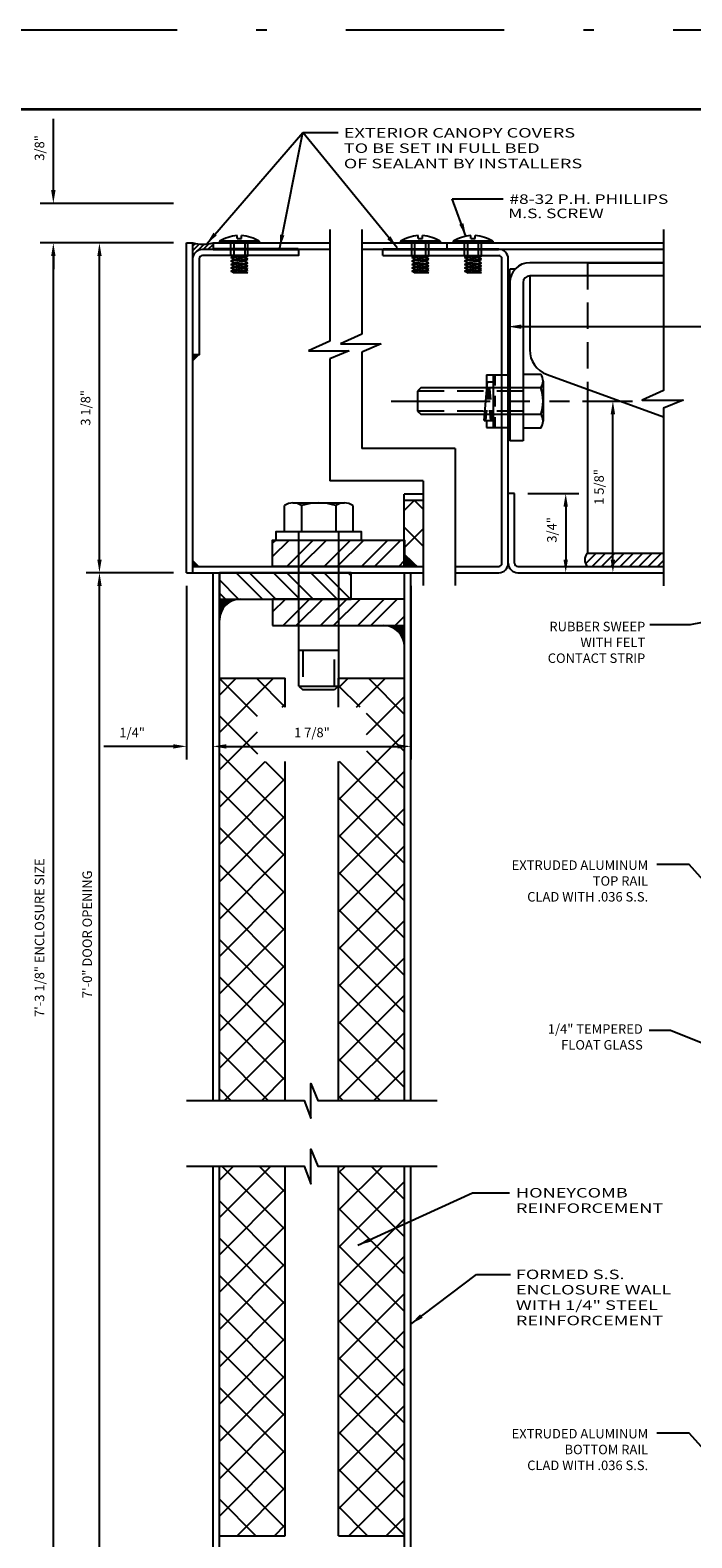
# Model space of a CAD drawing. Extents: x -23 to 214, y -68 to 56.
# Drawn here: x 9 to 15, y 9 to 23 of the extents above; entities that cross this region are included whole.
import ezdxf

# ---------------------------------------------------------------- set-up
doc = ezdxf.new("R2010")
doc.units = 0
doc.header["$MEASUREMENT"] = 0
doc.header["$PDMODE"] = 3
for name, pattern in [('CENTER', [2, 1.25, -0.25, 0.25, -0.25]), ('DASHDOT', [1, 0.5, -0.25, 0, -0.25]), ('HIDDEN', [0.375, 0.25, -0.125]), ('HIDDEN2', [0.1875, 0.125, -0.0625])]:
    doc.linetypes.add(name, pattern=pattern)
doc.layers.get('0').update_dxf_attribs({"linetype": 'CONTINUOUS'})
doc.layers.get('DEFPOINTS').update_dxf_attribs({"linetype": 'CONTINUOUS'})
doc.layers.add('PLOT BOX', color=210, linetype='DASHDOT', plot=False)
doc.layers.add('TITLE', color=7, linetype='CONTINUOUS')
doc.styles.add('TXT', font='romans.shx', dxfattribs={"width": 1.4, "height": 0.09})
doc.dimstyles.get("Standard").update_dxf_attribs({"dimscale": 0, "dimtxt": 0.09, "dimasz": 0.125, "dimexe": 0.1875, "dimexo": 0.125, "dimgap": 0.0625, "dimtad": 1, "dimdec": 4, "dimzin": 3, "dimdsep": 46, "dimlunit": 4, "dimtxsty": 'TXT', "dimcen": 0.0625, "dimadec": 0, "dimazin": 0, "dimtfac": 3, "dimtdec": 4, "dimtofl": 0, "dimtmove": 0, "dimatfit": 3, "dimfxl": 1, "dimfrac": 2, "dimtolj": 1, "dimtzin": 0, "dimarcsym": 0})
doc.dimstyles.new('TXT', dxfattribs={"dimscale": 0, "dimtxt": 0.09, "dimasz": 0.125, "dimexe": 0.125, "dimexo": 0.125, "dimgap": 0.0625, "dimtad": 1, "dimdec": 4, "dimzin": 3, "dimdsep": 46, "dimlunit": 4, "dimtxsty": 'TXT', "dimcen": 0.0625, "dimadec": 0, "dimazin": 0, "dimtfac": 3, "dimtdec": 4, "dimtofl": 0, "dimtmove": 0, "dimatfit": 0, "dimfxl": 1, "dimfrac": 2, "dimtolj": 1, "dimtzin": 0, "dimarcsym": 0})

# ---------------------------------------------------------------- blocks, each defined once
blk = doc.blocks.new('*D26')
at = {"color": 0, "lineweight": -2}
for p, q in [((9.915, 21.353), (9.089, 21.353)), ((9.214, 18.353), (9.214, 21.228)), ((9.915, 18.228), (9.089, 18.228))]:
    blk.add_line(p, q, dxfattribs=at)
at = {"color": 0}
for points in [[(9.194, 21.228), (9.235, 21.228), (9.214, 21.353)], [(9.194, 18.353), (9.235, 18.353), (9.214, 18.228)]]:
    blk.add_solid(points, dxfattribs=at)
at = {"layer": 'DEFPOINTS', "color": 0}
for p in [(9.214, 21.353), (10.04, 21.353), (10.04, 18.228)]:
    blk.add_point(p, dxfattribs=at)
at = {"color": 0, "insert": (9.083, 19.79), "char_height": 0.09, "attachment_point": 5, "rotation": 90, "style": 'TXT'}
blk.add_mtext('\\A1;3 1/8"', dxfattribs=at)
blk = doc.blocks.new('*D27')
at = {"color": 0, "lineweight": -2}
for p, q in [((9.917, 18.228), (9.089, 18.228)), ((9.214, 7.729), (9.214, 18.103)), ((10.183, 7.604), (9.089, 7.604))]:
    blk.add_line(p, q, dxfattribs=at)
at = {"color": 0}
for points in [[(9.194, 18.103), (9.235, 18.103), (9.214, 18.228)], [(9.194, 7.729), (9.235, 7.729), (9.214, 7.604)]]:
    blk.add_solid(points, dxfattribs=at)
at = {"layer": 'DEFPOINTS', "color": 0}
for p in [(9.214, 18.228), (10.042, 18.228), (10.308, 7.604)]:
    blk.add_point(p, dxfattribs=at)
at = {"color": 0, "insert": (9.098, 14.802), "char_height": 0.09, "attachment_point": 5, "rotation": 90, "style": 'TXT'}
blk.add_mtext('\\A1;7\'-0" DOOR OPENING', dxfattribs=at)
blk = doc.blocks.new('*D28')
at = {"color": 0, "lineweight": -2}
for p, q in [((9.915, 21.353), (8.652, 21.353)), ((8.777, 7.729), (8.777, 21.228)), ((10.183, 7.604), (8.652, 7.604))]:
    blk.add_line(p, q, dxfattribs=at)
at = {"color": 0}
for points in [[(8.756, 21.228), (8.798, 21.228), (8.777, 21.353)], [(8.756, 7.729), (8.798, 7.729), (8.777, 7.604)]]:
    blk.add_solid(points, dxfattribs=at)
at = {"layer": 'DEFPOINTS', "color": 0}
for p in [(8.777, 21.353), (10.04, 21.353), (10.308, 7.604)]:
    blk.add_point(p, dxfattribs=at)
at = {"color": 0, "insert": (8.646, 14.77), "char_height": 0.09, "attachment_point": 5, "rotation": 90, "style": 'TXT'}
blk.add_mtext('\\A1;7\'-3 1/8" ENCLOSURE SIZE', dxfattribs=at)
blk = doc.blocks.new('*D34')
at = {"color": 0, "lineweight": -2}
for p, q in [((8.777, 21.853), (8.777, 22.529)), ((9.915, 21.728), (8.652, 21.728)), ((9.915, 21.353), (8.652, 21.353)), ((8.777, 21.228), (8.777, 21.103))]:
    blk.add_line(p, q, dxfattribs=at)
at = {"color": 0}
for points in [[(8.756, 21.853), (8.798, 21.853), (8.777, 21.728)], [(8.756, 21.228), (8.798, 21.228), (8.777, 21.353)]]:
    blk.add_solid(points, dxfattribs=at)
at = {"layer": 'DEFPOINTS', "color": 0}
for p in [(8.777, 21.728), (10.04, 21.728), (10.04, 21.353)]:
    blk.add_point(p, dxfattribs=at)
at = {"color": 0, "insert": (8.646, 22.253), "char_height": 0.09, "attachment_point": 5, "rotation": 90, "style": 'TXT'}
blk.add_mtext('\\A1;3/8"', dxfattribs=at)
blk = doc.blocks.new('*D129')
at = {"color": 0, "lineweight": -2}
for p, q in [((13.088, 21.01), (13.088, 20.372)), ((26.52, 21.01), (26.52, 20.372)), ((13.213, 20.56), (26.395, 20.56))]:
    blk.add_line(p, q, dxfattribs=at)
at = {"color": 0}
for points in [[(13.213, 20.58), (13.213, 20.539), (13.088, 20.56)], [(26.395, 20.58), (26.395, 20.539), (26.52, 20.56)]]:
    blk.add_solid(points, dxfattribs=at)
at = {"layer": 'DEFPOINTS', "color": 0}
for p in [(13.088, 21.135), (26.52, 21.135), (26.52, 20.56)]:
    blk.add_point(p, dxfattribs=at)
at = {"color": 0, "insert": (18.895, 20.676), "char_height": 0.09, "attachment_point": 5, "style": 'TXT'}
blk.add_mtext('\\A1;2\'-0"', dxfattribs=at)
blk = doc.blocks.new('*D130')
at = {"color": 0, "lineweight": -2}
for p, q in [((13.273, 18.978), (13.758, 18.978)), ((13.633, 18.853), (13.633, 18.353)), ((13.338, 18.228), (13.758, 18.228))]:
    blk.add_line(p, q, dxfattribs=at)
at = {"color": 0}
for points in [[(13.612, 18.853), (13.654, 18.853), (13.633, 18.978)], [(13.612, 18.353), (13.654, 18.353), (13.633, 18.228)]]:
    blk.add_solid(points, dxfattribs=at)
at = {"layer": 'DEFPOINTS', "color": 0}
for p in [(13.148, 18.978), (13.213, 18.228), (13.633, 18.228)]:
    blk.add_point(p, dxfattribs=at)
at = {"color": 0, "insert": (13.502, 18.634), "char_height": 0.09, "attachment_point": 5, "rotation": 90, "style": 'TXT'}
blk.add_mtext('\\A1;3/4"', dxfattribs=at)
blk = doc.blocks.new('*D131')
at = {"color": 0, "lineweight": -2}
for p, q in [((13.793, 19.855), (14.267, 19.855)), ((14.08, 18.353), (14.08, 19.73)), ((13.369, 18.228), (14.267, 18.228))]:
    blk.add_line(p, q, dxfattribs=at)
at = {"color": 0}
for points in [[(14.059, 19.73), (14.101, 19.73), (14.08, 19.855)], [(14.059, 18.353), (14.101, 18.353), (14.08, 18.228)]]:
    blk.add_solid(points, dxfattribs=at)
at = {"layer": 'DEFPOINTS', "color": 0}
for p in [(13.668, 19.855), (14.08, 19.855), (13.244, 18.228)]:
    blk.add_point(p, dxfattribs=at)
at = {"color": 0, "insert": (13.949, 19.041), "char_height": 0.09, "attachment_point": 5, "rotation": 90, "style": 'TXT'}
blk.add_mtext('\\A1;1 5/8"', dxfattribs=at)
blk = doc.blocks.new('*D153')
at = {"color": 0, "lineweight": -2}
for p, q in [((10.04, 18.103), (10.04, 16.458)), ((10.29, 18.103), (10.29, 16.458)), ((9.915, 16.583), (9.257, 16.583)), ((10.415, 16.583), (10.54, 16.583))]:
    blk.add_line(p, q, dxfattribs=at)
at = {"color": 0}
for points in [[(9.915, 16.603), (9.915, 16.562), (10.04, 16.583)], [(10.415, 16.603), (10.415, 16.562), (10.29, 16.583)]]:
    blk.add_solid(points, dxfattribs=at)
at = {"layer": 'DEFPOINTS', "color": 0}
for p in [(10.04, 18.228), (10.29, 18.228), (10.29, 16.583)]:
    blk.add_point(p, dxfattribs=at)
at = {"color": 0, "insert": (9.524, 16.714), "char_height": 0.09, "attachment_point": 5, "style": 'TXT'}
blk.add_mtext('\\A1;1/4"', dxfattribs=at)
blk = doc.blocks.new('*X152')
at = {"color": 0}
for p, q in [((-4.711, 0.389), (-4.6, 0.5)), ((-4.711, 0.398), (-4.609, 0.5)), ((-4.711, 0.407), (-4.618, 0.5)), ((-4.711, 0.416), (-4.627, 0.5)), ((-4.711, 0.424), (-4.635, 0.5)), ((-4.711, 0.433), (-4.644, 0.5)), ((-4.711, 0.442), (-4.653, 0.5)), ((-4.711, 0.451), (-4.662, 0.5)), ((-4.711, 0.46), (-4.671, 0.5)), ((-4.711, 0.469), (-4.68, 0.5)), ((-4.711, 0.477), (-4.688, 0.5)), ((-4.711, 0.486), (-4.697, 0.5)), ((-4.711, 0.495), (-4.706, 0.5)), ((-4.632, 0.459), (-4.591, 0.5)), ((-4.607, 0.476), (-4.582, 0.5)), ((-4.59, 0.484), (-4.573, 0.5)), ((-4.575, 0.489), (-4.565, 0.5)), ((-4.563, 0.493), (-4.556, 0.5)), ((-4.551, 0.496), (-4.547, 0.5)), ((-4.54, 0.498), (-4.538, 0.5)), ((-4.53, 0.499), (-4.529, 0.5)), ((-4.521, 0.5), (-4.52, 0.5)), ((-4.711, 0.38), (-4.67, 0.421)), ((-4.711, 0.371), (-4.687, 0.396)), ((-4.711, 0.362), (-4.695, 0.379)), ((-4.711, 0.354), (-4.7, 0.364)), ((-4.711, 0.345), (-4.704, 0.352)), ((-4.711, 0.336), (-4.707, 0.34)), ((-4.711, 0.327), (-4.709, 0.329)), ((-4.711, 0.318), (-4.71, 0.319)), ((-4.711, 0.309), (-4.711, 0.31))]:
    blk.add_line(p, q, dxfattribs=at)
blk = doc.blocks.new('*X151')
at = {"color": 0}
for p, q in [((-3.148, 0.75), (-3.148, 0.75)), ((-3.14, 0.749), (-3.139, 0.75)), ((-3.132, 0.749), (-3.13, 0.75)), ((-3.124, 0.747), (-3.121, 0.75)), ((-3.117, 0.746), (-3.113, 0.75)), ((-3.109, 0.744), (-3.104, 0.75)), ((-3.102, 0.743), (-3.095, 0.75)), ((-3.095, 0.741), (-3.086, 0.75)), ((-3.089, 0.738), (-3.077, 0.75)), ((-3.082, 0.736), (-3.068, 0.75)), ((-3.076, 0.733), (-3.06, 0.75)), ((-3.07, 0.731), (-3.051, 0.75)), ((-3.064, 0.728), (-3.042, 0.75)), ((-3.058, 0.725), (-3.033, 0.75)), ((-3.053, 0.721), (-3.024, 0.75)), ((-3.047, 0.718), (-3.015, 0.75)), ((-3.042, 0.714), (-3.007, 0.75)), ((-3.037, 0.711), (-2.998, 0.75)), ((-3.032, 0.707), (-2.989, 0.75)), ((-3.027, 0.703), (-2.98, 0.75)), ((-3.022, 0.699), (-2.971, 0.75)), ((-3.018, 0.695), (-2.962, 0.75)), ((-3.013, 0.69), (-2.956, 0.747)), ((-3.009, 0.686), (-2.956, 0.739)), ((-3.005, 0.681), (-2.956, 0.73)), ((-3.001, 0.676), (-2.956, 0.721)), ((-2.997, 0.671), (-2.956, 0.712)), ((-2.993, 0.666), (-2.956, 0.703)), ((-2.99, 0.661), (-2.956, 0.694)), ((-2.986, 0.656), (-2.956, 0.686)), ((-2.983, 0.65), (-2.956, 0.677)), ((-2.98, 0.644), (-2.956, 0.668)), ((-2.977, 0.638), (-2.956, 0.659)), ((-2.974, 0.632), (-2.956, 0.65)), ((-2.971, 0.626), (-2.956, 0.641)), ((-2.969, 0.62), (-2.956, 0.633)), ((-2.966, 0.613), (-2.956, 0.624)), ((-2.964, 0.607), (-2.956, 0.615)), ((-2.962, 0.6), (-2.956, 0.606)), ((-2.961, 0.593), (-2.956, 0.597)), ((-2.959, 0.585), (-2.956, 0.588)), ((-2.958, 0.578), (-2.956, 0.58)), ((-2.957, 0.57), (-2.956, 0.571)), ((-2.956, 0.562), (-2.956, 0.562)), ((-2.956, 0.553), (-2.956, 0.553))]:
    blk.add_line(p, q, dxfattribs=at)
blk = doc.blocks.new('*D154')
at = {"color": 0, "lineweight": -2}
for p, q in [((10.29, 18.103), (10.29, 16.458)), ((12.165, 18.103), (12.165, 16.458)), ((10.415, 16.583), (12.04, 16.583))]:
    blk.add_line(p, q, dxfattribs=at)
at = {"color": 0}
for points in [[(10.415, 16.603), (10.415, 16.562), (10.29, 16.583)], [(12.04, 16.603), (12.04, 16.562), (12.165, 16.583)]]:
    blk.add_solid(points, dxfattribs=at)
at = {"layer": 'DEFPOINTS', "color": 0}
for p in [(10.29, 18.228), (12.165, 18.228), (12.165, 16.583)]:
    blk.add_point(p, dxfattribs=at)
at = {"color": 0, "insert": (11.228, 16.714), "char_height": 0.09, "attachment_point": 5, "style": 'TXT'}
blk.add_mtext('\\A1;1 7/8"', dxfattribs=at)
blk = doc.blocks.new('A$Ca3028580')
for p, q in [((-0.015, -0.25), (-0.015, 0.25)), ((0.207, 0.25), (-0.015, 0.25)), ((0.14, -0.25), (0.141, 0.25)), ((0.196, 0.183), (0.141, 0.183)), ((0.227, -0.183), (0.196, 0.183)), ((0.207, 0.25), (0.207, 0.051)), ((0.207, -0.25), (-0.015, -0.25)), ((0.227, -0.183), (0.14, -0.183)), ((0.207, -0.183), (0.207, -0.25))]:
    blk.add_line(p, q)
at = {"linetype": 'HIDDEN', "ltscale": 0.05}
for p, q in [((0, -0.25), (0, 0.25)), ((0.125, -0.25), (0.125, 0.25)), ((0.149, -0.183), (0.18, 0.183)), ((0.165, -0.183), (0.196, 0.183)), ((0.212, -0.183), (0.18, 0.183))]:
    blk.add_line(p, q, dxfattribs=at)

msp = doc.modelspace()

# ---------------------------------------------------------------- hatches: boundary and pattern name
h = msp.add_hatch()
h.set_pattern_fill('ANSI31', color=256, scale=0.25)
h.paths.add_polyline_path([(10.2904367, 21.3531286, -0.1184035399), (10.1004367, 21.3531286), (10.1004367, 21.2031286, -0.4142135624), (10.1904367, 21.2931286), (10.2904367, 21.2931286)])
h = msp.add_hatch()
h.set_pattern_fill('ANSI37', color=30, scale=2)
h.paths.add_polyline_path([(12.2812362, 18.9131286), (12.1004367, 18.9131286), (12.1004367, 18.2881286), (12.2812362, 18.2881286)])
h = msp.add_hatch()
h.set_pattern_fill('STEEL', color=256, scale=2)
h.set_pattern_definition([(45, (-25.20477, 0), (-0.1767767, 0.1767767), []), (45, (-25.20477, 0.125), (-0.1767767, 0.1767767), [])])
h.paths.add_polyline_path([(11.1044167, 18.5381286), (10.8554367, 18.5381286), (10.8554367, 18.2881286), (11.1044167, 18.2881286)])
h.paths.add_polyline_path([(11.4794167, 18.5381286), (11.1044167, 18.5381286), (11.1044167, 18.2881286), (11.4794167, 18.2881286)])
h.paths.add_polyline_path([(12.1054367, 18.5381286), (11.4794167, 18.5381286), (11.4794167, 18.2881286), (12.1054367, 18.2881286)])
h = msp.add_hatch()
h.set_pattern_fill('ANSI31', color=256, scale=0.5)
h.set_pattern_definition([(45, (-308.509895, -449.770384), (-0.044194174, 0.044194174), [])])
edge = h.paths.add_edge_path()
edge.add_line((15.1144188, 18.4131292), (15.1144188, 18.2881286))
edge.add_line((15.1144188, 18.2881286), (24.5886433, 18.2881286))
edge.add_arc((24.5224236, 18.3506289), 0.0910567, 316.65508047, 403.34491953)
edge.add_line((24.5886433, 18.4131292), (15.1144188, 18.4131292))
edge = h.paths.add_edge_path()
edge.add_line((14.5596676, 18.2881286), (14.5596676, 18.4131292))
edge.add_line((14.5596676, 18.4131292), (13.8389473, 18.4131292))
edge.add_arc((13.9051669, 18.3506289), 0.0910567, 136.65508047, 223.34491953)
edge.add_line((13.8389473, 18.2881286), (14.5596676, 18.2881286))
h = msp.add_hatch()
h.set_pattern_fill('STEEL', color=256, scale=2, angle=90)
h.set_pattern_definition([(135, (-25.20477, 9.87415), (-0.1767767, -0.1767767), []), (135, (-25.32977, 9.87415), (-0.1767767, -0.1767767), [])])
h.paths.add_polyline_path([(11.6004367, 17.9781286), (11.6004367, 18.2281286), (10.3504367, 18.2281286), (10.3504367, 17.9781286)])
h = msp.add_hatch()
h.set_pattern_fill('STEEL', color=256, scale=2)
h.set_pattern_definition([(45, (-25.20477, 9.37415), (-0.1767767, 0.1767767), []), (45, (-25.20477, 9.49915), (-0.1767767, 0.1767767), [])])
h.paths.add_polyline_path([(10.8554367, 17.9781286), (10.8554367, 17.7281286), (12.1054367, 17.7281286), (12.1054367, 17.9781286)])
h = msp.add_hatch()
h.set_pattern_fill('ANSI37', color=256, scale=2)
h.paths.add_polyline_path([(10.9754367, 12.6066306), (10.3504367, 12.6066306), (10.3504367, 9.1039766), (10.9754367, 9.1039766)])
h.paths.add_polyline_path([(10.7111788, 16.9546634), (10.9754367, 16.9546634), (10.9754367, 17.2281286), (10.3504367, 17.2281286), (10.3504367, 13.2289766), (10.9754367, 13.2289766), (10.9754367, 16.4406455), (10.7111788, 16.4406455)])
h = msp.add_hatch()
h.set_pattern_fill('ANSI37', color=256, scale=2)
h.paths.add_polyline_path([(12.1054367, 12.6066306), (11.4804367, 12.6066306), (11.4804367, 9.1039766), (12.1054367, 9.1039766)])
h.paths.add_polyline_path([(11.4804367, 16.9546634), (11.7446946, 16.9546634), (11.7446946, 16.4406455), (11.4804367, 16.4406455), (11.4804367, 13.2289766), (12.1054367, 13.2289766), (12.1054367, 17.2281286), (11.4804367, 17.2281286)])

# ---------------------------------------------------------------- linework, layer by layer
at = {"color": 7, "linetype": 'Continuous'}
for p, q in [((11.3959625, 21.4796276), (11.3959625, 20.4225851)), ((11.7004329, 21.4796276), (11.7004329, 20.4873929)), ((10.3516437, 21.3691286), (10.3516437, 21.3531286)), ((10.7292307, 21.3691286), (10.3516437, 21.3691286)), ((10.5199567, 21.3955906), (10.5199567, 21.4217716)), ((10.5199567, 21.3955906), (10.5609167, 21.3955906)), ((10.5609167, 21.3955906), (10.5609167, 21.4217826)), ((10.7292307, 21.3691286), (10.7292307, 21.3531286)), ((11.9008997, 21.2331286), (11.9008997, 21.2931286)), ((12.0659627, 21.3691286), (12.0659627, 21.3531286)), ((12.4435497, 21.3691286), (12.0659627, 21.3691286)), ((12.2342757, 21.3955906), (12.2342757, 21.4217716)), ((12.2342757, 21.3955906), (12.2752357, 21.3955906)), ((12.2752357, 21.3955906), (12.2752357, 21.4217826)), ((12.4435497, 21.3691286), (12.4435497, 21.3531286)), ((12.5047557, 21.3531286), (12.5047557, 21.2931286)), ((12.5659627, 21.3691286), (12.5659627, 21.3531286)), ((12.9435497, 21.3691286), (12.5659627, 21.3691286)), ((12.7342757, 21.3955906), (12.7342757, 21.4217716)), ((12.7342757, 21.3955906), (12.7752357, 21.3955906)), ((12.7752357, 21.3955906), (12.7752357, 21.4217826)), ((12.9435497, 21.3691286), (12.9435497, 21.3531286)), ((10.4600067, 21.2137636), (10.6200067, 21.2297636)), ((10.4600067, 21.2137636), (10.4877197, 21.2297626)), ((10.4877197, 21.1977626), (10.4600067, 21.2137636)), ((10.4600067, 21.1817636), (10.6200067, 21.1977626)), ((10.4600067, 21.1817636), (10.4877197, 21.1977626)), ((10.4877197, 21.1657626), (10.4600067, 21.1817636)), ((10.4600067, 21.1497626), (10.6200067, 21.1657636)), ((10.4600067, 21.1497626), (10.4877197, 21.1657626)), ((10.4877197, 21.1337616), (10.4600067, 21.1497626)), ((10.4877197, 21.2297626), (10.4818907, 21.2331286)), ((10.4877197, 21.2297626), (10.5097157, 21.2331286)), ((10.4877197, 21.1977626), (10.5922937, 21.2137626)), ((10.4877197, 21.1657626), (10.5922937, 21.1817626)), ((10.4877197, 21.1337616), (10.5922937, 21.1497626)), ((10.5922937, 21.2137626), (10.6200067, 21.2297626)), ((10.5922937, 21.1817626), (10.6200067, 21.1977626)), ((10.5922937, 21.1497626), (10.6200067, 21.1657626)), ((10.6200067, 21.1337626), (10.5922937, 21.1497626)), ((10.6200067, 21.1657636), (10.5922947, 21.1817636)), ((10.6200067, 21.1977626), (10.5933927, 21.2131286)), ((10.6200067, 21.2297636), (10.6141797, 21.2331286)), ((12.1743257, 21.2137636), (12.3343257, 21.2297636)), ((12.1743257, 21.2137636), (12.2020387, 21.2297626)), ((12.2020387, 21.1977626), (12.1743257, 21.2137636)), ((12.1743257, 21.1817636), (12.3343257, 21.1977626)), ((12.1743257, 21.1817636), (12.2020387, 21.1977626)), ((12.2020387, 21.1657626), (12.1743257, 21.1817636)), ((12.1743257, 21.1497626), (12.3343257, 21.1657636)), ((12.1743257, 21.1497626), (12.2020387, 21.1657626)), ((12.2020387, 21.1337616), (12.1743257, 21.1497626)), ((12.2020387, 21.2297626), (12.1962097, 21.2331286)), ((12.2020387, 21.2297626), (12.2240347, 21.2331286)), ((12.2020387, 21.1977626), (12.3066127, 21.2137626)), ((12.2020387, 21.1657626), (12.3066127, 21.1817626)), ((12.2020387, 21.1337616), (12.3066127, 21.1497626)), ((12.3066127, 21.2137626), (12.3343257, 21.2297626)), ((12.3066127, 21.1817626), (12.3343257, 21.1977626)), ((12.3066127, 21.1497626), (12.3343257, 21.1657626)), ((12.3343257, 21.1337626), (12.3066127, 21.1497626)), ((12.3343257, 21.1657636), (12.3066137, 21.1817636)), ((12.3343257, 21.1977626), (12.3077117, 21.2131286)), ((12.3343257, 21.2297636), (12.3284987, 21.2331286)), ((12.6743257, 21.2137636), (12.8343257, 21.2297636)), ((12.6743257, 21.2137636), (12.7020387, 21.2297626)), ((12.7020387, 21.1977626), (12.6743257, 21.2137636)), ((12.6743257, 21.1817636), (12.8343257, 21.1977626)), ((12.6743257, 21.1817636), (12.7020387, 21.1977626)), ((12.7020387, 21.1657626), (12.6743257, 21.1817636)), ((12.6743257, 21.1497626), (12.8343257, 21.1657636)), ((12.6743257, 21.1497626), (12.7020387, 21.1657626)), ((12.7020387, 21.1337616), (12.6743257, 21.1497626)), ((12.7020387, 21.2297626), (12.6962097, 21.2331286)), ((12.7020387, 21.2297626), (12.7240347, 21.2331286)), ((12.7020387, 21.1977626), (12.8066127, 21.2137626)), ((12.7020387, 21.1657626), (12.8066127, 21.1817626)), ((12.7020387, 21.1337616), (12.8066127, 21.1497626)), ((12.8066127, 21.2137626), (12.8343257, 21.2297626)), ((12.8066127, 21.1817626), (12.8343257, 21.1977626)), ((12.8066127, 21.1497626), (12.8343257, 21.1657626)), ((12.8343257, 21.1337626), (12.8066127, 21.1497626)), ((12.8343257, 21.1657636), (12.8066137, 21.1817636)), ((12.8343257, 21.1977626), (12.8077117, 21.2131286)), ((12.8343257, 21.2297636), (12.8284987, 21.2331286)), ((13.0283997, 18.3181286), (13.0283997, 21.2031286)), ((13.0883997, 18.3181286), (13.0883997, 21.2031286)), ((10.4600067, 21.1177636), (10.6200067, 21.1337626)), ((10.4600067, 21.1177636), (10.4877197, 21.1337616)), ((10.4877197, 21.1017626), (10.4600067, 21.1177636)), ((10.4600067, 21.0857626), (10.6200067, 21.1017626)), ((10.4600067, 21.0857626), (10.4877197, 21.1017626)), ((10.4877187, 21.0697616), (10.4600067, 21.0857626)), ((10.4877187, 21.0697616), (10.5922927, 21.0857626)), ((10.6200067, 21.0697626), (10.4877187, 21.0697616)), ((10.4877197, 21.1017626), (10.5922937, 21.1177626)), ((10.5922927, 21.0857626), (10.6200067, 21.1017626)), ((10.5922937, 21.1177626), (10.6200067, 21.1337616)), ((10.6200057, 21.1017626), (10.5922937, 21.1177626)), ((10.6200067, 21.0697626), (10.5933917, 21.0851286)), ((12.1743257, 21.1177636), (12.3343257, 21.1337626)), ((12.1743257, 21.1177636), (12.2020387, 21.1337616)), ((12.2020387, 21.1017626), (12.1743257, 21.1177636)), ((12.1743257, 21.0857626), (12.3343257, 21.1017626)), ((12.1743257, 21.0857626), (12.2020387, 21.1017626)), ((12.2020377, 21.0697616), (12.1743257, 21.0857626)), ((12.2020377, 21.0697616), (12.3066117, 21.0857626)), ((12.3343257, 21.0697626), (12.2020377, 21.0697616)), ((12.2020387, 21.1017626), (12.3066127, 21.1177626)), ((12.3066117, 21.0857626), (12.3343257, 21.1017626)), ((12.3066127, 21.1177626), (12.3343257, 21.1337616)), ((12.3343247, 21.1017626), (12.3066127, 21.1177626)), ((12.3343257, 21.0697626), (12.3077107, 21.0851286)), ((12.6743257, 21.1177636), (12.8343257, 21.1337626)), ((12.6743257, 21.1177636), (12.7020387, 21.1337616)), ((12.7020387, 21.1017626), (12.6743257, 21.1177636)), ((12.6743257, 21.0857626), (12.8343257, 21.1017626)), ((12.6743257, 21.0857626), (12.7020387, 21.1017626)), ((12.7020377, 21.0697616), (12.6743257, 21.0857626)), ((12.7020377, 21.0697616), (12.8066117, 21.0857626)), ((12.8343257, 21.0697626), (12.7020377, 21.0697616)), ((12.7020387, 21.1017626), (12.8066127, 21.1177626)), ((12.8066117, 21.0857626), (12.8343257, 21.1017626)), ((12.8066127, 21.1177626), (12.8343257, 21.1337616)), ((12.8343247, 21.1017626), (12.8066127, 21.1177626)), ((12.8343257, 21.0697626), (12.8077107, 21.0851286)), ((11.7004329, 20.4873929), (11.4983019, 20.3957079)), ((11.3959625, 20.4225851), (11.1938315, 20.3309001)), ((11.1938315, 20.3309001), (11.5809495, 20.3309001)), ((11.5809495, 20.3309001), (11.3959625, 20.2544941)), ((11.4983019, 20.3957079), (11.8854199, 20.3957079)), ((11.8854199, 20.3957079), (11.7004329, 20.3193019)), ((11.7004329, 20.3193019), (11.7004329, 19.4042757)), ((11.3959625, 20.2544941), (11.3959625, 19.0997757)), ((12.5857066, 19.4042757), (12.5857066, 18.1057361)), ((12.2812362, 19.0997757), (12.2812362, 18.1057361)), ((13.1483997, 18.3181286), (13.1483997, 18.9781286)), ((12.5857066, 18.2881286), (12.9983997, 18.2881286)), ((13.1783997, 18.2881286), (14.5596676, 18.2881286)), ((12.5857066, 18.2281286), (12.9983997, 18.2281286)), ((13.1783997, 18.2281286), (14.5596676, 18.2281286))]:
    msp.add_line(p, q, dxfattribs=at)
for p, q in [((10.0404367, 18.2281286), (10.0404367, 21.3531286)), ((10.0404367, 21.3531286), (10.1004367, 21.3531286)), ((10.1004367, 18.2281286), (10.1004367, 21.3531286)), ((10.2904367, 21.3531286), (11.3959625, 21.3531286)), ((10.2904367, 21.3531286), (10.2904367, 21.2931286)), ((10.2904367, 21.2931286), (11.3959625, 21.2931286)), ((14.5596676, 21.1656292), (13.2915247, 21.1656292)), ((13.8389473, 21.1631292), (14.5596676, 21.1631292)), ((13.1517704, 21.1031292), (13.1040247, 21.1031292)), ((13.1040247, 20.9781292), (13.1040247, 21.1031292)), ((14.5596676, 21.0406292), (13.2915247, 21.0406292)), ((13.2915247, 21.0406292), (13.2915247, 20.3406811)), ((13.1040247, 20.9781292), (13.1040247, 19.4781292)), ((13.2290247, 20.9781292), (13.2290247, 19.4781292)), ((13.4182743, 20.0437532), (13.4182743, 19.665004)), ((13.4560196, 20.1057579), (14.5596676, 19.7040629)), ((12.2587746, 19.9793783), (12.2290247, 19.9496284)), ((12.2290247, 19.9496284), (12.2290247, 19.7591288)), ((13.2302747, 19.9793783), (12.2587746, 19.9793783)), ((12.2290247, 19.7591288), (12.2587746, 19.7293788)), ((12.2587746, 19.7293788), (13.2302747, 19.7293788)), ((13.3966133, 19.7281288), (13.2302747, 19.7281288)), ((13.8389473, 19.7845746), (13.8389473, 18.4131292)), ((13.2290247, 19.4781292), (13.1040247, 19.4781292)), ((12.5857066, 19.4042757), (11.7004329, 19.4042757)), ((12.2812362, 19.0997757), (11.3959625, 19.0997757)), ((11.0483542, 18.8901286), (11.5354792, 18.8901286)), ((11.1295417, 18.8638786), (11.1295417, 18.6171286)), ((11.4542917, 18.8638786), (11.4542917, 18.6171286)), ((13.1483997, 18.9781286), (13.0883997, 18.9781286)), ((11.1044167, 17.1546286), (11.1044167, 18.6171286)), ((11.4794167, 18.6171286), (11.4794167, 17.1546286)), ((10.1004367, 18.2881286), (12.2812362, 18.2881286)), ((13.8389473, 18.4131292), (14.5596676, 18.4131292)), ((10.0404367, 18.2281286), (12.2812362, 18.2281286)), ((10.2904367, 13.2289766), (10.2904367, 18.2281286)), ((10.3504367, 13.2289766), (10.3504367, 18.2281286)), ((12.1054367, 13.2289766), (12.1054367, 18.2281286)), ((12.1654367, 13.2289766), (12.1654367, 18.2281286)), ((11.4794167, 17.4921286), (11.1044167, 17.4921286)), ((10.3504367, 17.2281286), (10.9754367, 17.2281286)), ((10.9754367, 16.9546634), (10.9754367, 17.2281286)), ((11.1044167, 17.1546286), (11.1419167, 17.1171286)), ((11.1044167, 17.1546286), (11.4794167, 17.1546286)), ((11.4794167, 17.1546286), (11.4419167, 17.1171286)), ((11.4804367, 17.2281286), (12.1054367, 17.2281286)), ((11.4804367, 16.9546634), (11.4804367, 17.2281286)), ((11.4419167, 17.1171286), (11.1419167, 17.1171286)), ((10.9754367, 13.2289766), (10.9754367, 16.4406455)), ((11.4804367, 13.2289766), (11.4804367, 16.4406455)), ((10.2904367, 7.6039766), (10.2904367, 12.6066306)), ((10.3504367, 7.6039766), (10.3504367, 12.6066306)), ((10.9754367, 9.1039766), (10.9754367, 12.6066306)), ((11.4804367, 9.1039766), (11.4804367, 12.6066306)), ((12.1054367, 7.6039766), (12.1054367, 12.6066306)), ((12.1654367, 7.6039766), (12.1654367, 12.6066306)), ((10.3504367, 9.1039766), (10.9754367, 9.1039766)), ((11.4804367, 9.1039766), (12.1054367, 9.1039766))]:
    msp.add_line(p, q)
at = {"color": 7, "linetype": 'HIDDEN2'}
for p, q in [((10.4591497, 21.2331286), (10.4591497, 21.3531286)), ((10.4870027, 21.3531286), (10.4870027, 21.2331286)), ((10.5936397, 21.2331286), (10.5936397, 21.3531286)), ((10.6199007, 21.2331286), (10.6199007, 21.3531286)), ((12.1734687, 21.2331286), (12.1734687, 21.3531286)), ((12.2013217, 21.3531286), (12.2013217, 21.2331286)), ((12.3079587, 21.2331286), (12.3079587, 21.3531286)), ((12.3342197, 21.2331286), (12.3342197, 21.3531286)), ((12.6734687, 21.2331286), (12.6734687, 21.3531286)), ((12.7013217, 21.3531286), (12.7013217, 21.2331286)), ((12.8079587, 21.2331286), (12.8079587, 21.3531286)), ((12.8342197, 21.2331286), (12.8342197, 21.3531286))]:
    msp.add_line(p, q, dxfattribs=at)
at = {"linetype": 'Continuous'}
for p, q in [((11.7004329, 21.3531286), (14.5596676, 21.3531286)), ((11.7004329, 21.2931286), (14.5596676, 21.2931286)), ((11.9008997, 21.2331286), (12.9983997, 21.2331286))]:
    msp.add_line(p, q, dxfattribs=at)
at = {"linetype": 'HIDDEN'}
for p, q in [((13.8389473, 21.1631292), (13.8389473, 19.7845746)), ((13.2302747, 19.9496284), (12.2290247, 19.9496284)), ((13.2302747, 19.7591288), (12.2290247, 19.7591288)), ((11.1419167, 17.4921286), (11.1419167, 17.1546286)), ((11.4419167, 17.1546286), (11.4419167, 17.4921286))]:
    msp.add_line(p, q, dxfattribs=at)
at = {"linetype": 'CENTER', "ltscale": 0.75}
msp.add_line((11.9790247, 19.8531286), (13.668274, 19.854825), dxfattribs=at)
at = {"color": 30}
for p, q in [((12.1004367, 18.2881286), (12.1004367, 18.9731286)), ((12.2812362, 18.9731286), (12.1004367, 18.9731286)), ((12.2812362, 18.9131286), (12.1004367, 18.9131286))]:
    msp.add_line(p, q, dxfattribs=at)
at = {"color": 7, "linetype": 'Continuous'}
msp.add_lwpolyline([(14.5596676, 21.4796276), (14.5596676, 19.9553196), (14.3575376, 19.8636346), (14.7446546, 19.8636346), (14.5596676, 19.7872286), (14.5596676, 18.1047449)], dxfattribs=at)
msp.add_lwpolyline([(10.1004367, 20.2931286), (10.1004367, 21.2031286, -0.4142135624), (10.1904367, 21.2931286), (11.1004367, 21.2931286), (11.1004367, 21.2331286), (10.1904367, 21.2331286, 0.4142135624), (10.1604367, 21.2031286), (10.1604367, 20.2931286)], format="xyb", close=True)
for points, const_width in [([(10.2904367, 21.2931286), (11.1004367, 21.2931286)], 0.03), ([(11.9008997, 21.2931286), (12.9983997, 21.2931286)], 0.0264663)]:
    msp.add_lwpolyline(points, dxfattribs=dict(const_width=const_width))
for points in [[(13.3966133, 19.9806283, 0.3431456), (13.3966133, 20.1068781), (13.2302747, 20.1068781), (13.2302747, 19.6018791), (13.3966133, 19.6018791, 0.3431456), (13.3966133, 19.7281288, 0.1715728), (13.3966133, 19.9806283), (13.2302747, 19.9806283)], [(13.8389473, 18.4131292, 0.397391651), (13.8389473, 18.2881286)]]:
    msp.add_lwpolyline(points, format="xyb")
msp.add_lwpolyline([(11.6166667, 18.8638786), (11.6166667, 18.6171286), (10.9671667, 18.6171286), (10.9671667, 18.8638786)])
for points in [[(10.8856667, 18.5381286), (11.6981667, 18.5381286), (11.6981667, 18.6171286), (10.8856667, 18.6171286)], [(12.1054367, 18.2881286), (10.8554367, 18.2881286), (10.8554367, 18.5381286), (12.1054367, 18.5381286)], [(10.3504367, 17.9781286), (11.6004367, 17.9781286), (11.6004367, 18.2281286), (10.3504367, 18.2281286)], [(10.8554367, 17.7281286), (12.1054367, 17.7281286), (12.1054367, 17.9781286), (10.8554367, 17.9781286)]]:
    msp.add_lwpolyline(points, close=True)
at = {"linetype": 'Continuous'}
for points in [[(10.0404367, 13.2289766), (11.1535809, 13.2289766), (11.2179089, 13.0591626), (11.2179089, 13.3900756), (11.2831589, 13.2289766), (12.4154367, 13.2289766)], [(10.0404367, 12.6066306), (11.1535809, 12.6066306), (11.2179089, 12.4368166), (11.2179089, 12.7677296), (11.2831589, 12.6066306), (12.4154367, 12.6066306)]]:
    msp.add_lwpolyline(points, dxfattribs=at)
for centre, radius, start, end in [((10.1954367, 21.7486749), 0.4067946, 256.49483099, 283.50516901), ((13.2915247, 20.9781292), 0.1875, 90, 180), ((13.2915247, 20.9781292), 0.0625, 90, 180), ((13.5415247, 20.3406811), 0.25, 180, 250), ((11.0483542, 18.7514536), 0.138676, 54.1654, 125.8346), ((11.2919167, 18.3747961), 0.5153289, 71.6338, 108.3662), ((11.5354792, 18.7514536), 0.1386765, 54.1655, 125.8345), ((10.5504367, 17.7781286), 0.2, 90, 180), ((11.9054367, 17.5281286), 0.2, 0, 90)]:
    msp.add_arc(centre, radius, start, end)
at = {"color": 7, "linetype": 'Continuous'}
for centre, radius, start, end in [((10.5408713, 21.059509), 0.3628655, 93.30419506, 121.43167416), ((10.5405417, 21.0613136), 0.361045, 58.491917, 86.764854), ((12.2551903, 21.059509), 0.3628655, 93.30419506, 121.43167416), ((12.2548607, 21.0613136), 0.361045, 58.491917, 86.764854), ((12.7551903, 21.059509), 0.3628655, 93.30419506, 121.43167416), ((12.7548607, 21.0613136), 0.361045, 58.491917, 86.764854), ((12.9983997, 18.3181286), 0.09, 270, 360), ((12.9983997, 18.3181286), 0.03, 270, 360), ((13.1783997, 18.3181286), 0.09, 180, 270), ((13.1783997, 18.3181286), 0.03, 180, 270)]:
    msp.add_arc(centre, radius, start, end, dxfattribs=at)
at = {"linetype": 'Continuous'}
for radius in [0.09, 0.03]:
    msp.add_arc((12.9983997, 21.2031286), radius, 360, 90, dxfattribs=at)
for points in [[(10.1004367, 20.2306286), (10.1004367, 20.2931286), (10.1629367, 20.2931286)], [(10.1004367, 18.3506286), (10.1004367, 18.2881286), (10.1629367, 18.2881286)], [(12.2343598, 18.2881286), (12.1054367, 18.2881286), (12.1054367, 18.4112066)]]:
    msp.add_solid(points)
at = {"layer": 'DEFPOINTS', "linetype": 'ByBlock'}
msp.add_point((9.8286325, 18.2281286), dxfattribs=at)
at = {"layer": 'PLOT BOX', "ltscale": 3}
msp.add_lwpolyline([(34.75, -0.375), (34.75, 23.3689405), (-0.75, 23.3689405), (-0.75, -0.375)], close=True, dxfattribs=at)
at = {"layer": 'TITLE', "color": 150, "const_width": 0.025}
msp.add_lwpolyline([(34, 0.375), (0, 0.375), (0, 22.6189405), (34, 22.6189405)], close=True, dxfattribs=at)

# ---------------------------------------------------------------- block references
at = {"xscale": -1}
msp.add_blockref('A$Ca3028580', (13.0883997, 19.8531286), dxfattribs=at)
for name, p in [('*X152', (15.0614367, 17.4781286)), ('*X151', (15.0614367, 16.9781286))]:
    msp.add_blockref(name, p)

# ---------------------------------------------------------------- texts
at = {"style": 'TXT'}
for s, width, p in [('EXTERIOR CANOPY COVERS', 1.4, (11.5298616, 22.3514652)), ('TO BE SET IN FULL BED', 1.4, (11.5298616, 22.205751)), ('OF SEALANT BY INSTALLERS', 1.4, (11.5298616, 22.0600367)), ('#8-32 P.H. PHILLIPS', 1.333333, (13.0999567, 21.7229383)), ('M.S. SCREW', 1.333333, (13.0886853, 21.5879373)), ('HONEYCOMB', 1.4, (13.1612985, 12.3082806)), ('REINFORCEMENT', 1.4, (13.1612985, 12.1625663)), ('FORMED S.S.', 1.4, (13.1604954, 11.535185)), ('ENCLOSURE WALL', 1.4, (13.1604954, 11.3894707)), ('WITH 1/4" STEEL', 1.4, (13.1604954, 11.2437564)), ('REINFORCEMENT', 1.4, (13.1604954, 11.0980422))]:
    msp.add_text(s, height=0.09, dxfattribs=dict(at, width=width)).set_placement(p)
at = {"char_height": 0.09, "attachment_point": 3, "style": 'TXT'}
for s, insert, width in [('\\pxsm1;RUBBER SWEEP\\PWITH FELT\\PCONTACT STRIP', (14.3868646, 17.7635), 1.640697503), ('\\pxsm1;EXTRUDED ALUMINUM\\PTOP RAIL\\PCLAD WITH .036 S.S.', (14.4144997, 15.5027734), 2.038710409), ('\\pxsm1;1/4" TEMPERED\\PFLOAT GLASS', (14.3635382, 13.9496905), 1.588267427), ('\\pxsm1;EXTRUDED ALUMINUM\\PBOTTOM RAIL\\PCLAD WITH .036 S.S.', (14.4144997, 10.1157752), 2.038710409)]:
    msp.add_mtext(s, dxfattribs=dict(at, insert=insert, width=width))

# ---------------------------------------------------------------- dimensions: what is measured, and where the dimension line sits
dim = msp.add_linear_dim(base=(8.7769673, 21.7276286), p1=(10.0404367, 21.3526286), p2=(10.0404367, 21.7276286), angle=90, dimstyle='TXT', override={"dimscale": 1})
dim.commit()
dim.dimension.update_dxf_attribs({"geometry": '*D34', "text_midpoint": (8.6458958, 22.2531286)})
for base, p2, text, picture, middle in [((8.7769673, 21.3526286), (10.0404367, 21.3526286), '7\'-3 1/8" ENCLOSURE SIZE', '*D28', (8.7769673, 14.7696883)), ((9.2144673, 18.2281286), (10.0419467, 18.2281286), '7\'-0" DOOR OPENING', '*D27', (9.2144673, 14.8018919))]:
    dim = msp.add_linear_dim(base=base, p1=(10.3082192, 7.6039766), p2=p2, angle=90, text=text, dimstyle='TXT', override={"dimscale": 1})
    dim.commit()
    dim.dimension.update_dxf_attribs({"geometry": picture, "text_midpoint": middle, "dimtype": 160})
for base, p1, p2, dimstyle, picture, middle in [((9.2144673, 21.3526286), (10.0404367, 18.2281286), (10.0404367, 21.3526286), 'TXT', '*D26', (9.2144673, 19.7903786)), ((14.079777, 19.854825), (13.2443997, 18.2281286), (13.668274, 19.854825), 'Standard', '*D131', (14.079777, 19.0406286)), ((13.6327137, 18.2281286), (13.1483997, 18.9781286), (13.2133997, 18.2281286), 'TXT', '*D130', (13.6327137, 18.634394))]:
    dim = msp.add_linear_dim(base=base, p1=p1, p2=p2, angle=90, dimstyle=dimstyle, override={"dimscale": 1})
    dim.commit()
    dim.dimension.update_dxf_attribs({"geometry": picture, "text_midpoint": middle, "dimtype": 160})
dim = msp.add_linear_dim(base=(26.5199804, 20.5596499), p1=(13.0883997, 21.1346286), p2=(26.5199804, 21.1346286), text='2\'-0"', dimstyle='Standard', override={"dimscale": 1})
dim.commit()
dim.dimension.update_dxf_attribs({"geometry": '*D129', "text_midpoint": (18.8949064, 20.5596499), "dimtype": 160})
dim = msp.add_linear_dim(base=(10.2904367, 16.5825493), p1=(10.0404367, 18.2281286), p2=(10.2904367, 18.2281286), dimstyle='TXT', override={"dimscale": 1, "dimfxl": 0.1875})
dim.commit()
dim.dimension.update_dxf_attribs({"geometry": '*D153', "text_midpoint": (9.5239367, 16.5825493), "dimtype": 160})
dim = msp.add_linear_dim(base=(12.1654367, 16.5825493), p1=(10.2904367, 18.2281286), p2=(12.1654367, 18.2281286), dimstyle='TXT', override={"dimscale": 1, "dimfxl": 0.1875})
dim.commit()
dim.dimension.update_dxf_attribs({"geometry": '*D154', "text_midpoint": (11.2279367, 16.7136207)})

# ---------------------------------------------------------------- leaders
for points, override in [([(10.2277411, 21.3414635), (11.140947, 22.4001341), (11.4770259, 22.4001341)], {"dimscale": 1, "dimexe": 0.125, "dimtad": 0, "dimatfit": 0}), ([(10.9220493, 21.3050553), (11.140947, 22.4001341)], {"dimscale": 1, "dimexe": 0.125, "dimtad": 0, "dimatfit": 0}), ([(12.0365312, 21.3053207), (11.140947, 22.4001341)], {"dimscale": 1, "dimtad": 0, "dimfxl": 0.1875}), ([(12.6877294, 21.4160485), (12.5558708, 21.7698747), (13.041203, 21.7698747)], {"dimscale": 1, "dimtad": 0, "dimfxl": 0.1875}), ([(15.6448469, 17.8988654), (14.812083, 17.7352145), (14.4298741, 17.7352145)], {"dimscale": 1}), ([(15.1745147, 15.0474877), (14.8034688, 15.4626134), (14.4964183, 15.4626134)], {"dimscale": 1}), ([(15.7060149, 13.4556105), (14.6273726, 13.8893023), (14.4239256, 13.8893023)], {"dimscale": 1}), ([(11.6638491, 11.856464), (12.7506067, 12.3520638), (13.1005079, 12.3520638)], {"dimscale": 1, "dimtad": 0, "dimfxl": 0.1875}), ([(12.1654367, 11.1092881), (12.786584, 11.5800787), (13.1087284, 11.5800787)], {"dimscale": 1, "dimtad": 0, "dimfxl": 0.1875}), ([(15.1745147, 9.6604895), (14.8034688, 10.0756152), (14.4964183, 10.0756152)], {"dimscale": 1})]:
    msp.add_leader(points, dimstyle='TXT', override=override)

doc.saveas('drawing.dxf')
